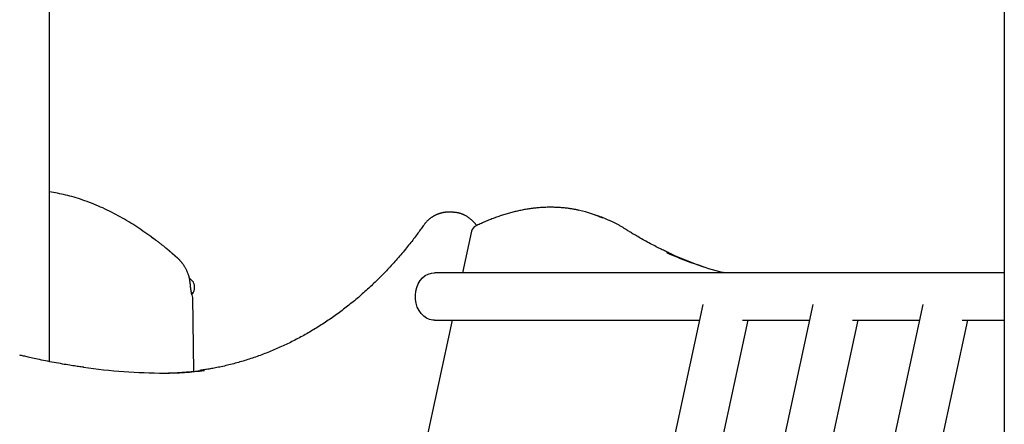
# Model space of a CAD drawing. Extents: x -5201 to 17020, y -2327 to 2764.
# Drawn here: x 2729 to 3256, y 1493 to 1709 of the extents above; entities that cross this region are included whole.
import ezdxf

# ---------------------------------------------------------------- set-up
doc = ezdxf.new("R2010")
doc.units = 0

msp = doc.modelspace()

# ---------------------------------------------------------------- linework, layer by layer
at = {"color": 7, "linetype": 'Continuous'}
for p, q in [((2744.87, 1526.53), (2744.87, 2270.61)), ((3255.56, 1930.65), (3255.56, 514.37)), ((2960.27, 1606.32), (2957.91, 1606.32)), ((3037.8, 1604.48), (3034.68, 1605.52)), ((2970.61, 1596.19), (2965.8, 1574)), ((2821.8, 1568.99), (2819.68, 1571.11)), ((3255.56, 1574), (2950.8, 1574)), ((3105.37, 1574.05), (3104.94, 1574.19)), ((3105.56, 1574), (3105.41, 1574.05)), ((2821.45, 1562.98), (2820.77, 1563.66)), ((2821.38, 1562.91), (2821.45, 1562.98)), ((2821.98, 1521.35), (2821.47, 1560.75)), ((3094.39, 1556.95), (2869.9, 521.39)), ((3153.17, 1556.95), (2928.68, 521.39)), ((3211.94, 1556.95), (2987.46, 521.39)), ((2960.29, 1548.6), (2877.82, 1168.15)), ((2895.89, 521.39), (3118.57, 1548.6)), ((2950.8, 1548.6), (3092.58, 1548.6)), ((2954.67, 521.39), (3177.35, 1548.6)), ((3013.45, 521.39), (3236.13, 1548.6)), ((3115.54, 1548.6), (3151.36, 1548.6)), ((3174.32, 1548.6), (3210.14, 1548.6)), ((3233.09, 1548.6), (3255.56, 1548.6))]:
    msp.add_line(p, q, dxfattribs=at)
for points in [[(2799.09, 1593.31), (2798.03, 1594.06), (2796.97, 1594.8), (2795.91, 1595.54), (2794.84, 1596.28), (2793.77, 1597.01), (2792.7, 1597.74), (2791.62, 1598.46), (2790.53, 1599.17), (2789.43, 1599.87), (2788.33, 1600.56), (2787.22, 1601.24), (2786.1, 1601.91), (2784.98, 1602.57), (2783.85, 1603.22), (2782.71, 1603.86), (2781.56, 1604.49), (2780.41, 1605.11), (2779.25, 1605.72), (2778.08, 1606.32), (2776.91, 1606.9), (2775.73, 1607.48), (2774.55, 1608.04), (2773.36, 1608.59), (2772.17, 1609.12), (2770.98, 1609.64), (2769.78, 1610.14), (2768.58, 1610.63), (2767.38, 1611.11), (2766.19, 1611.57), (2765, 1612.01), (2763.81, 1612.44), (2762.63, 1612.85), (2761.46, 1613.24), (2760.3, 1613.62), (2759.15, 1613.98), (2758, 1614.33), (2756.86, 1614.65), (2755.74, 1614.96), (2754.62, 1615.25), (2753.51, 1615.53), (2752.41, 1615.78), (2751.32, 1616.02), (2750.23, 1616.24), (2749.15, 1616.46), (2748.08, 1616.66), (2747.01, 1616.86), (2745.94, 1617.05), (2744.87, 1617.24)], [(3028.09, 1607.29), (3027.75, 1607.37), (3027.4, 1607.45), (3027.05, 1607.54), (3026.69, 1607.62), (3026.32, 1607.7), (3025.95, 1607.77), (3025.56, 1607.85), (3025.16, 1607.93), (3024.75, 1608), (3024.32, 1608.07), (3023.88, 1608.14), (3023.42, 1608.21), (3022.95, 1608.28), (3022.46, 1608.34), (3021.96, 1608.41), (3021.45, 1608.47), (3020.91, 1608.53), (3020.37, 1608.59), (3019.82, 1608.64), (3019.25, 1608.69), (3018.68, 1608.74), (3018.1, 1608.79), (3017.51, 1608.83), (3016.93, 1608.86), (3016.34, 1608.89), (3015.75, 1608.92), (3015.16, 1608.94), (3014.57, 1608.96), (3013.98, 1608.97), (3013.38, 1608.97), (3012.79, 1608.98), (3012.19, 1608.97), (3011.6, 1608.96), (3011, 1608.95), (3010.4, 1608.93), (3009.8, 1608.91), (3009.2, 1608.89), (3008.6, 1608.85), (3008, 1608.82), (3007.39, 1608.78), (3006.79, 1608.73), (3006.18, 1608.68), (3005.58, 1608.62), (3004.97, 1608.56), (3004.36, 1608.5), (3003.76, 1608.43), (3003.15, 1608.35), (3002.54, 1608.27), (3001.93, 1608.19), (3001.31, 1608.1), (3000.7, 1608.01), (3000.09, 1607.91), (2999.48, 1607.8), (2998.86, 1607.7), (2998.25, 1607.58), (2997.63, 1607.47), (2997.01, 1607.34), (2996.4, 1607.22), (2995.78, 1607.08), (2995.16, 1606.95), (2994.54, 1606.8), (2993.92, 1606.66), (2993.3, 1606.51), (2992.68, 1606.35), (2992.06, 1606.19), (2991.44, 1606.02), (2990.82, 1605.85), (2990.19, 1605.68), (2989.57, 1605.5), (2988.95, 1605.32), (2988.32, 1605.13), (2987.7, 1604.93), (2987.07, 1604.73), (2986.45, 1604.53), (2985.82, 1604.32), (2985.2, 1604.11), (2984.57, 1603.89), (2983.95, 1603.67), (2983.32, 1603.44), (2982.7, 1603.21), (2982.07, 1602.98), (2981.45, 1602.74), (2980.82, 1602.5), (2980.2, 1602.25), (2979.58, 1602), (2978.96, 1601.74), (2978.33, 1601.48), (2977.71, 1601.21), (2977.09, 1600.94), (2976.47, 1600.66), (2975.85, 1600.38), (2975.24, 1600.1), (2974.62, 1599.81), (2974, 1599.52), (2973.38, 1599.23), (2972.76, 1598.94)], [(2957.9, 1606.29), (2957.77, 1606.3), (2957.65, 1606.3), (2957.52, 1606.31), (2957.38, 1606.31), (2957.24, 1606.31), (2957.1, 1606.31), (2956.95, 1606.31), (2956.79, 1606.3), (2956.63, 1606.28), (2956.45, 1606.27), (2956.27, 1606.25), (2956.07, 1606.22), (2955.87, 1606.19), (2955.66, 1606.15), (2955.45, 1606.11), (2955.22, 1606.07), (2954.99, 1606.02), (2954.75, 1605.97), (2954.5, 1605.91), (2954.25, 1605.85), (2953.99, 1605.78), (2953.74, 1605.71), (2953.48, 1605.63), (2953.22, 1605.55), (2952.97, 1605.46), (2952.71, 1605.37), (2952.46, 1605.27), (2952.2, 1605.17), (2951.95, 1605.06), (2951.7, 1604.95), (2951.46, 1604.83), (2951.21, 1604.71), (2950.96, 1604.59), (2950.72, 1604.46), (2950.48, 1604.33), (2950.24, 1604.19), (2950, 1604.05), (2949.77, 1603.9), (2949.53, 1603.75), (2949.3, 1603.59), (2949.07, 1603.43), (2948.85, 1603.27), (2948.62, 1603.1), (2948.4, 1602.93), (2948.18, 1602.76), (2947.97, 1602.58), (2947.75, 1602.4), (2947.55, 1602.22), (2947.34, 1602.03), (2947.14, 1601.85), (2946.94, 1601.66), (2946.75, 1601.47), (2946.57, 1601.28), (2946.38, 1601.08), (2946.2, 1600.89), (2946.03, 1600.69), (2945.86, 1600.49), (2945.69, 1600.29), (2945.53, 1600.09), (2945.37, 1599.88), (2945.21, 1599.68), (2945.06, 1599.47), (2944.9, 1599.27), (2944.75, 1599.06)], [(2973.33, 1599.2), (2973.28, 1599.29), (2973.22, 1599.38), (2973.16, 1599.47), (2973.09, 1599.57), (2973.02, 1599.67), (2972.95, 1599.77), (2972.87, 1599.88), (2972.77, 1600), (2972.67, 1600.12), (2972.56, 1600.25), (2972.44, 1600.39), (2972.31, 1600.54), (2972.17, 1600.69), (2972.02, 1600.85), (2971.87, 1601.02), (2971.7, 1601.19), (2971.52, 1601.37), (2971.33, 1601.55), (2971.14, 1601.74), (2970.93, 1601.94), (2970.73, 1602.13), (2970.51, 1602.32), (2970.29, 1602.51), (2970.07, 1602.7), (2969.85, 1602.88), (2969.62, 1603.06), (2969.39, 1603.23), (2969.16, 1603.4), (2968.92, 1603.57), (2968.68, 1603.73), (2968.44, 1603.88), (2968.2, 1604.03), (2967.96, 1604.18), (2967.71, 1604.32), (2967.46, 1604.46), (2967.21, 1604.59), (2966.96, 1604.72), (2966.71, 1604.84), (2966.46, 1604.96), (2966.2, 1605.07), (2965.94, 1605.18), (2965.69, 1605.28), (2965.43, 1605.38), (2965.17, 1605.48), (2964.91, 1605.56), (2964.65, 1605.65), (2964.39, 1605.73), (2964.13, 1605.8), (2963.87, 1605.87), (2963.61, 1605.93), (2963.36, 1605.99), (2963.1, 1606.05), (2962.85, 1606.09), (2962.6, 1606.14), (2962.35, 1606.17), (2962.1, 1606.2), (2961.85, 1606.23), (2961.6, 1606.25), (2961.36, 1606.26), (2961.11, 1606.27), (2960.87, 1606.28), (2960.62, 1606.29), (2960.38, 1606.29), (2960.14, 1606.29)], [(3053, 1597.25), (3052.65, 1597.46), (3052.31, 1597.67), (3051.96, 1597.89), (3051.61, 1598.1), (3051.26, 1598.31), (3050.92, 1598.52), (3050.57, 1598.73), (3050.22, 1598.94), (3049.87, 1599.14), (3049.51, 1599.34), (3049.16, 1599.54), (3048.8, 1599.74), (3048.45, 1599.93), (3048.09, 1600.12), (3047.73, 1600.3), (3047.37, 1600.49), (3047.01, 1600.66), (3046.64, 1600.84), (3046.28, 1601.01), (3045.91, 1601.18), (3045.54, 1601.35), (3045.17, 1601.51), (3044.8, 1601.68), (3044.44, 1601.84)], [(2944.75, 1599.06), (2944.36, 1598.52), (2943.97, 1597.97), (2943.57, 1597.42), (2943.17, 1596.87), (2942.77, 1596.31), (2942.35, 1595.74), (2941.93, 1595.16), (2941.49, 1594.57), (2941.04, 1593.97), (2940.58, 1593.35), (2940.1, 1592.72), (2939.61, 1592.08), (2939.11, 1591.42), (2938.59, 1590.75), (2938.05, 1590.07), (2937.51, 1589.38), (2936.94, 1588.68), (2936.37, 1587.96), (2935.78, 1587.24), (2935.19, 1586.51), (2934.58, 1585.78), (2933.97, 1585.04), (2933.35, 1584.3), (2932.73, 1583.57), (2932.1, 1582.84), (2931.48, 1582.11), (2930.85, 1581.39), (2930.21, 1580.67), (2929.58, 1579.95), (2928.94, 1579.24), (2928.3, 1578.53), (2927.65, 1577.83), (2927.01, 1577.12), (2926.36, 1576.43), (2925.71, 1575.73), (2925.05, 1575.04), (2924.4, 1574.36), (2923.74, 1573.67), (2923.07, 1572.99), (2922.41, 1572.32), (2921.74, 1571.65), (2921.07, 1570.98), (2920.4, 1570.32), (2919.73, 1569.66), (2919.05, 1569), (2918.37, 1568.35), (2917.69, 1567.7), (2917.01, 1567.05), (2916.32, 1566.41), (2915.63, 1565.78), (2914.94, 1565.14), (2914.25, 1564.52), (2913.55, 1563.89), (2912.85, 1563.27), (2912.15, 1562.65), (2911.45, 1562.04), (2910.75, 1561.43), (2910.04, 1560.83), (2909.33, 1560.23), (2908.62, 1559.63), (2907.91, 1559.04), (2907.19, 1558.45), (2906.47, 1557.87), (2905.75, 1557.29), (2905.03, 1556.71), (2904.3, 1556.14), (2903.58, 1555.57), (2902.85, 1555.01), (2902.12, 1554.45), (2901.38, 1553.89), (2900.65, 1553.34), (2899.91, 1552.8), (2899.17, 1552.25), (2898.43, 1551.72), (2897.69, 1551.18), (2896.94, 1550.65), (2896.2, 1550.13), (2895.45, 1549.61), (2894.7, 1549.09), (2893.94, 1548.58), (2893.19, 1548.07), (2892.43, 1547.56), (2891.68, 1547.06), (2890.91, 1546.57), (2890.15, 1546.08), (2889.39, 1545.59), (2888.62, 1545.11), (2887.86, 1544.63), (2887.09, 1544.16), (2886.32, 1543.69), (2885.54, 1543.23), (2884.77, 1542.77), (2883.99, 1542.31), (2883.21, 1541.86), (2882.43, 1541.41), (2881.65, 1540.97), (2880.87, 1540.53), (2880.09, 1540.1), (2879.3, 1539.67), (2878.51, 1539.25), (2877.72, 1538.83), (2876.93, 1538.41), (2876.14, 1538), (2875.35, 1537.59), (2874.55, 1537.19), (2873.75, 1536.8), (2872.95, 1536.4), (2872.15, 1536.01), (2871.35, 1535.63), (2870.55, 1535.25), (2869.75, 1534.88), (2868.94, 1534.51), (2868.13, 1534.14), (2867.33, 1533.78), (2866.52, 1533.43), (2865.71, 1533.08), (2864.89, 1532.73), (2864.08, 1532.39), (2863.26, 1532.05), (2862.45, 1531.72), (2861.63, 1531.39), (2860.81, 1531.07), (2859.99, 1530.75), (2859.17, 1530.44), (2858.35, 1530.13), (2857.53, 1529.82), (2856.7, 1529.53), (2855.88, 1529.23), (2855.05, 1528.94), (2854.22, 1528.66), (2853.39, 1528.37), (2852.56, 1528.1), (2851.73, 1527.83), (2850.9, 1527.56), (2850.07, 1527.3), (2849.24, 1527.04), (2848.4, 1526.79), (2847.57, 1526.54), (2846.73, 1526.3), (2845.89, 1526.06), (2845.05, 1525.83), (2844.21, 1525.6), (2843.37, 1525.38), (2842.53, 1525.16), (2841.69, 1524.95), (2840.85, 1524.74), (2840.01, 1524.54), (2839.18, 1524.34), (2838.36, 1524.15), (2837.54, 1523.97), (2836.74, 1523.79), (2835.95, 1523.62), (2835.17, 1523.46), (2834.41, 1523.3), (2833.66, 1523.15), (2832.93, 1523.01), (2832.22, 1522.88), (2831.52, 1522.75), (2830.83, 1522.63), (2830.16, 1522.52), (2829.51, 1522.41), (2828.87, 1522.31), (2828.24, 1522.22), (2827.62, 1522.13), (2827.01, 1522.05), (2826.4, 1521.96), (2825.8, 1521.88), (2825.2, 1521.8)], [(3077.29, 1584.11), (3076.8, 1584.32), (3076.32, 1584.54), (3075.83, 1584.75), (3075.33, 1584.98), (3074.82, 1585.21), (3074.29, 1585.45), (3073.75, 1585.71), (3073.18, 1585.97), (3072.59, 1586.26), (3071.98, 1586.56), (3071.35, 1586.87), (3070.69, 1587.2), (3070.01, 1587.55), (3069.3, 1587.91), (3068.58, 1588.29), (3067.83, 1588.68), (3067.06, 1589.08), (3066.27, 1589.5), (3065.48, 1589.93), (3064.68, 1590.36), (3063.89, 1590.79), (3063.1, 1591.23), (3062.33, 1591.65), (3061.58, 1592.08), (3060.86, 1592.49), (3060.17, 1592.88), (3059.5, 1593.27), (3058.86, 1593.65), (3058.25, 1594.01), (3057.66, 1594.36), (3057.11, 1594.69), (3056.57, 1595.02), (3056.07, 1595.33), (3055.59, 1595.62), (3055.13, 1595.91), (3054.68, 1596.19), (3054.25, 1596.46), (3053.83, 1596.72), (3053.41, 1596.99), (3053, 1597.25)], [(2799.09, 1593.32), (2799.16, 1593.27), (2799.22, 1593.22), (2799.29, 1593.17), (2799.36, 1593.12), (2799.43, 1593.07), (2799.5, 1593.02), (2799.58, 1592.97), (2799.65, 1592.91), (2799.72, 1592.86), (2799.8, 1592.8), (2799.87, 1592.75), (2799.95, 1592.69), (2800.03, 1592.63), (2800.11, 1592.58), (2800.19, 1592.52), (2800.27, 1592.46), (2800.34, 1592.4), (2800.42, 1592.35), (2800.5, 1592.29), (2800.58, 1592.23), (2800.65, 1592.18), (2800.72, 1592.13), (2800.79, 1592.08), (2800.86, 1592.03), (2800.92, 1591.98), (2800.98, 1591.94), (2801.04, 1591.9), (2801.09, 1591.86), (2801.14, 1591.82), (2801.19, 1591.79), (2801.23, 1591.75), (2801.27, 1591.72), (2801.31, 1591.69), (2801.34, 1591.67), (2801.37, 1591.65), (2801.4, 1591.62), (2801.43, 1591.61), (2801.45, 1591.59), (2801.47, 1591.57), (2801.49, 1591.56), (2801.5, 1591.55), (2801.51, 1591.55), (2801.52, 1591.54), (2801.52, 1591.53), (2801.53, 1591.53), (2801.53, 1591.53), (2801.54, 1591.52), (2801.54, 1591.52), (2801.55, 1591.51), (2801.56, 1591.51), (2801.56, 1591.5), (2801.57, 1591.5), (2801.58, 1591.5), (2801.58, 1591.49), (2801.58, 1591.49), (2801.58, 1591.49), (2801.57, 1591.5), (2801.56, 1591.5), (2801.55, 1591.51), (2801.54, 1591.52), (2801.52, 1591.53), (2801.51, 1591.54), (2801.49, 1591.55), (2801.48, 1591.57), (2801.46, 1591.58), (2801.45, 1591.59), (2801.43, 1591.6), (2801.42, 1591.61), (2801.4, 1591.62), (2801.37, 1591.64), (2801.35, 1591.66), (2801.31, 1591.69), (2801.27, 1591.72), (2801.22, 1591.75), (2801.17, 1591.79), (2801.11, 1591.83), (2801.05, 1591.88), (2800.98, 1591.93), (2800.9, 1591.98), (2800.83, 1592.04), (2800.74, 1592.1), (2800.66, 1592.17), (2800.57, 1592.23), (2800.47, 1592.3), (2800.37, 1592.37), (2800.27, 1592.45), (2800.16, 1592.53), (2800.05, 1592.61), (2799.94, 1592.69), (2799.82, 1592.77), (2799.71, 1592.86), (2799.58, 1592.95), (2799.46, 1593.04), (2799.34, 1593.13), (2799.21, 1593.22), (2799.09, 1593.31)], [(2801.54, 1591.52), (2801.54, 1591.52), (2801.54, 1591.52), (2801.54, 1591.52), (2801.54, 1591.52), (2801.54, 1591.52), (2801.54, 1591.52), (2801.54, 1591.52), (2801.54, 1591.52), (2801.54, 1591.52), (2801.54, 1591.52), (2801.53, 1591.52), (2801.53, 1591.53), (2801.53, 1591.53), (2801.53, 1591.53), (2801.53, 1591.53), (2801.52, 1591.53)], [(2807.8, 1586.66), (2807.64, 1586.79), (2807.48, 1586.92), (2807.31, 1587.06), (2807.14, 1587.19), (2806.96, 1587.34), (2806.78, 1587.48), (2806.59, 1587.64), (2806.38, 1587.8), (2806.16, 1587.97), (2805.93, 1588.15), (2805.69, 1588.34), (2805.44, 1588.54), (2805.17, 1588.75), (2804.89, 1588.97), (2804.6, 1589.19), (2804.29, 1589.43), (2803.97, 1589.67), (2803.64, 1589.92), (2803.31, 1590.18), (2802.96, 1590.44), (2802.61, 1590.71), (2802.25, 1590.98), (2801.89, 1591.26), (2801.53, 1591.53)], [(2813.18, 1581.99), (2813.05, 1582.1), (2812.93, 1582.2), (2812.8, 1582.31), (2812.68, 1582.42), (2812.55, 1582.53), (2812.42, 1582.64), (2812.3, 1582.75), (2812.17, 1582.86), (2812.04, 1582.98), (2811.91, 1583.09), (2811.77, 1583.21), (2811.63, 1583.33), (2811.48, 1583.46), (2811.32, 1583.6), (2811.15, 1583.75), (2810.97, 1583.91), (2810.78, 1584.07), (2810.57, 1584.25), (2810.36, 1584.44), (2810.15, 1584.62), (2809.94, 1584.8), (2809.74, 1584.98), (2809.55, 1585.14), (2809.38, 1585.29), (2809.23, 1585.43), (2809.09, 1585.54), (2808.97, 1585.65), (2808.87, 1585.74), (2808.77, 1585.82), (2808.69, 1585.9), (2808.61, 1585.96), (2808.53, 1586.03), (2808.46, 1586.09), (2808.4, 1586.15), (2808.33, 1586.2), (2808.27, 1586.26), (2808.22, 1586.3), (2808.17, 1586.35), (2808.12, 1586.38), (2808.09, 1586.41), (2808.06, 1586.44), (2808.04, 1586.46), (2808.03, 1586.47), (2808.02, 1586.48), (2808.01, 1586.49), (2808, 1586.5), (2807.99, 1586.51), (2807.98, 1586.52), (2807.96, 1586.53), (2807.95, 1586.54), (2807.93, 1586.56), (2807.9, 1586.58), (2807.88, 1586.6), (2807.85, 1586.62), (2807.83, 1586.64), (2807.8, 1586.66)], [(2813.15, 1581.98), (2813.09, 1582.04), (2813.02, 1582.09), (2812.96, 1582.15), (2812.89, 1582.21), (2812.82, 1582.27), (2812.75, 1582.33), (2812.67, 1582.4), (2812.58, 1582.47), (2812.49, 1582.55), (2812.4, 1582.63), (2812.3, 1582.72), (2812.19, 1582.81), (2812.08, 1582.91), (2811.97, 1583.01), (2811.85, 1583.12), (2811.72, 1583.22), (2811.59, 1583.34), (2811.45, 1583.46), (2811.32, 1583.58), (2811.18, 1583.7), (2811.04, 1583.82), (2810.9, 1583.94), (2810.76, 1584.06), (2810.62, 1584.18), (2810.49, 1584.3), (2810.36, 1584.41), (2810.23, 1584.52), (2810.11, 1584.63), (2809.99, 1584.74), (2809.87, 1584.84), (2809.76, 1584.94), (2809.64, 1585.04), (2809.54, 1585.13), (2809.43, 1585.22), (2809.33, 1585.31), (2809.23, 1585.4), (2809.14, 1585.48), (2809.05, 1585.56), (2808.96, 1585.64), (2808.88, 1585.71), (2808.8, 1585.78), (2808.72, 1585.85), (2808.65, 1585.91), (2808.58, 1585.97), (2808.52, 1586.03), (2808.46, 1586.08), (2808.4, 1586.13), (2808.35, 1586.17), (2808.31, 1586.21), (2808.27, 1586.25), (2808.23, 1586.28), (2808.19, 1586.31), (2808.16, 1586.34), (2808.13, 1586.37), (2808.11, 1586.39), (2808.09, 1586.41), (2808.07, 1586.42), (2808.05, 1586.44), (2808.04, 1586.45), (2808.02, 1586.47), (2808.01, 1586.48), (2808, 1586.48), (2807.99, 1586.49), (2807.99, 1586.5), (2807.98, 1586.5), (2807.98, 1586.5), (2807.98, 1586.5), (2807.98, 1586.5), (2807.98, 1586.5), (2807.98, 1586.5), (2807.98, 1586.5), (2807.98, 1586.5)], [(2819.16, 1572.9), (2819.05, 1573.19), (2818.94, 1573.48), (2818.83, 1573.77), (2818.72, 1574.06), (2818.6, 1574.35), (2818.48, 1574.63), (2818.36, 1574.91), (2818.24, 1575.19), (2818.11, 1575.46), (2817.98, 1575.73), (2817.84, 1576), (2817.7, 1576.26), (2817.56, 1576.52), (2817.41, 1576.78), (2817.26, 1577.03), (2817.11, 1577.27), (2816.96, 1577.52), (2816.81, 1577.75), (2816.65, 1577.99), (2816.5, 1578.22), (2816.34, 1578.44), (2816.18, 1578.67), (2816.02, 1578.88), (2815.86, 1579.09), (2815.7, 1579.3), (2815.54, 1579.5), (2815.38, 1579.69), (2815.22, 1579.88), (2815.06, 1580.06), (2814.91, 1580.24), (2814.76, 1580.4), (2814.62, 1580.56), (2814.48, 1580.71), (2814.35, 1580.85), (2814.22, 1580.99), (2814.1, 1581.11), (2813.98, 1581.23), (2813.87, 1581.34), (2813.77, 1581.44), (2813.67, 1581.53), (2813.58, 1581.62), (2813.49, 1581.69), (2813.41, 1581.76), (2813.34, 1581.83), (2813.26, 1581.89), (2813.19, 1581.95), (2813.12, 1582.01), (2813.05, 1582.06)], [(2819.94, 1569.69), (2819.92, 1569.83), (2819.9, 1569.97), (2819.88, 1570.11), (2819.85, 1570.25), (2819.83, 1570.39), (2819.81, 1570.53), (2819.79, 1570.67), (2819.76, 1570.81), (2819.74, 1570.95), (2819.71, 1571.08), (2819.68, 1571.22), (2819.65, 1571.36), (2819.62, 1571.49), (2819.58, 1571.62), (2819.55, 1571.75), (2819.51, 1571.88), (2819.47, 1572.01), (2819.42, 1572.14), (2819.38, 1572.27), (2819.33, 1572.39), (2819.29, 1572.52), (2819.24, 1572.64), (2819.19, 1572.77), (2819.14, 1572.89)], [(2820.25, 1567.06), (2820.24, 1567.22), (2820.22, 1567.37), (2820.21, 1567.53), (2820.2, 1567.69), (2820.18, 1567.85), (2820.17, 1568.01), (2820.15, 1568.17), (2820.13, 1568.34), (2820.11, 1568.5), (2820.09, 1568.67), (2820.07, 1568.84), (2820.04, 1569.01), (2820.02, 1569.18), (2819.99, 1569.35), (2819.97, 1569.52), (2819.94, 1569.7)], [(2948.14, 1549.04), (2946.5, 1549.77), (2944.99, 1550.83), (2943.64, 1552.2), (2942.5, 1553.82), (2941.59, 1555.67), (2940.95, 1557.67), (2940.6, 1559.78), (2940.54, 1561.93), (2940.77, 1564.07), (2941.29, 1566.12), (2942.09, 1568.04), (2943.14, 1569.76), (2944.4, 1571.24), (2945.85, 1572.43), (2947.45, 1573.31), (2949.13, 1573.83), (2950.8, 1574)], [(2821, 1562.22), (2821, 1562.22), (2821, 1562.22), (2821, 1562.22), (2821, 1562.22), (2821, 1562.22), (2821, 1562.22), (2821, 1562.23), (2821, 1562.24), (2820.99, 1562.24), (2820.99, 1562.26), (2820.99, 1562.27), (2820.98, 1562.29), (2820.98, 1562.31), (2820.97, 1562.33), (2820.96, 1562.36), (2820.96, 1562.39), (2820.95, 1562.42), (2820.94, 1562.45), (2820.93, 1562.49), (2820.92, 1562.54), (2820.91, 1562.58), (2820.9, 1562.63), (2820.89, 1562.69), (2820.88, 1562.75), (2820.86, 1562.82), (2820.85, 1562.89), (2820.83, 1562.96), (2820.81, 1563.04), (2820.8, 1563.12), (2820.78, 1563.21), (2820.76, 1563.3), (2820.74, 1563.4), (2820.73, 1563.5), (2820.71, 1563.6), (2820.69, 1563.71), (2820.67, 1563.82), (2820.65, 1563.93), (2820.63, 1564.05), (2820.61, 1564.17), (2820.59, 1564.29), (2820.57, 1564.42), (2820.55, 1564.55), (2820.53, 1564.68), (2820.51, 1564.81), (2820.49, 1564.95), (2820.47, 1565.08), (2820.45, 1565.21), (2820.43, 1565.34), (2820.42, 1565.47), (2820.4, 1565.59), (2820.38, 1565.71), (2820.37, 1565.83), (2820.36, 1565.95), (2820.34, 1566.06), (2820.33, 1566.17), (2820.32, 1566.28), (2820.31, 1566.38), (2820.3, 1566.49), (2820.29, 1566.59), (2820.29, 1566.68), (2820.28, 1566.78), (2820.27, 1566.87), (2820.27, 1566.97), (2820.26, 1567.06)], [(2950.8, 1548.6), (2949.86, 1548.66), (2948.14, 1549.04)], [(2763.21, 1523.49), (2762.53, 1523.58), (2761.84, 1523.67), (2761.14, 1523.76), (2760.43, 1523.85), (2759.7, 1523.95), (2758.95, 1524.06), (2758.17, 1524.17), (2757.36, 1524.29), (2756.52, 1524.42), (2755.63, 1524.56), (2754.71, 1524.71), (2753.76, 1524.87), (2752.77, 1525.04), (2751.75, 1525.22), (2750.69, 1525.41), (2749.6, 1525.6), (2748.47, 1525.81), (2747.32, 1526.02), (2746.16, 1526.24), (2745, 1526.46), (2743.84, 1526.69), (2742.69, 1526.91), (2741.58, 1527.13), (2740.49, 1527.35), (2739.46, 1527.57), (2738.47, 1527.78), (2737.52, 1527.98), (2736.62, 1528.18), (2735.77, 1528.37), (2734.96, 1528.55), (2734.2, 1528.72), (2733.48, 1528.88), (2732.81, 1529.04), (2732.18, 1529.19), (2731.58, 1529.33), (2731.01, 1529.47), (2730.46, 1529.6), (2729.93, 1529.72), (2729.41, 1529.85), (2728.9, 1529.97)]]:
    msp.add_lwpolyline(points, dxfattribs=at)
for centre, radius, start, end in [((3014.38, 1544.24), 64.55, 65.7023, 77.4858), ((3017.47, 1543.12), 64.64, 65.5923, 71.6691), ((2974.52, 1595.34), 4, 116.0094, 167.7689), ((3154.06, 1761.66), 193.8, 245.8615, 255.3699), ((3157.31, 1760.94), 194.14, 245.5661, 251.183), ((2816.44, 1566.29), 6, 326.5188, 26.7483), ((2821.09, 1563.19), 0.4, 225, 315), ((2817.47, 1560.59), 4, 2.4726, 24.8434), ((2808.41, 1855.24), 334.86, 262.2101, 269.6474), ((2804.9, 1671.91), 151.52, 270.4468, 277.7705), ((2807.25, 1671.87), 151.49, 269.6577, 277.7632)]:
    msp.add_arc(centre, radius, start, end, dxfattribs=at)

doc.saveas('drawing.dxf')
